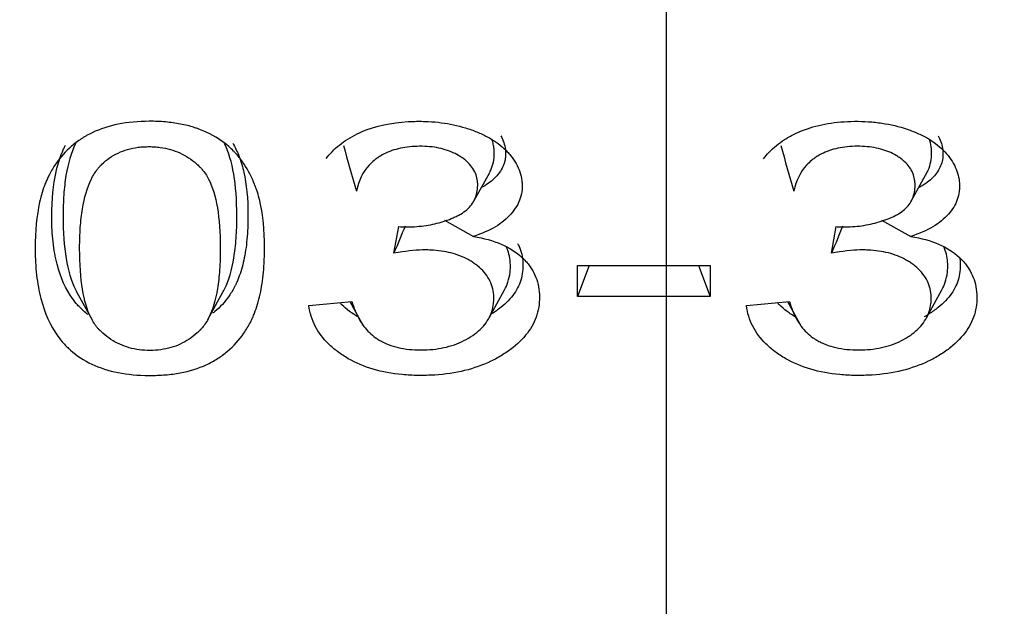
# Model space of a CAD drawing. Units: millimetres. Extents: x 0 to 910, y 0 to 1188.
# Drawn here: x 300 to 303, y 661 to 662 of the extents above; entities that cross this region are included whole.
import ezdxf
from ezdxf import colors
from ezdxf.entities.mleader import LeaderData, LeaderLine
from ezdxf.enums import TextEntityAlignment as Align
from ezdxf.lldxf.tags import DXFTag
from ezdxf.math import Vec2, Vec3

# ---------------------------------------------------------------- set-up
doc = ezdxf.new("R2010")
doc.units = ezdxf.units.MM
for name, color, linetype in [('Default', 7, 'Continuous'), ('DV5_Default', 7, 'Continuous'), ('H03-320', 7, 'Continuous'), ('H03-321', 7, 'Continuous')]:
    doc.layers.add(name, color=color, linetype=linetype)
doc.styles.add('SEACAD_Solid_Edge_ANSI', font='seans.ttf')
tags = doc.linetypes.add('CENTER2', pattern=[28.575, 19.05, -3.175, 3.175, -3.175]).pattern_tags.tags
tags[10:11] = [DXFTag(74, 4), DXFTag(75, 0), DXFTag(340, '0'), DXFTag(46, 0.0), DXFTag(50, 0.0), DXFTag(44, 0.0), DXFTag(45, 0.0)]
tags[8:9] = [DXFTag(74, 4), DXFTag(75, 0), DXFTag(340, '0'), DXFTag(46, 0.0), DXFTag(50, 0.0), DXFTag(44, 0.0), DXFTag(45, 0.0)]
tags[6:7] = [DXFTag(74, 4), DXFTag(75, 0), DXFTag(340, '0'), DXFTag(46, 0.0), DXFTag(50, 0.0), DXFTag(44, 0.0), DXFTag(45, 0.0)]
tags[4:5] = [DXFTag(74, 4), DXFTag(75, 0), DXFTag(340, '0'), DXFTag(46, 0.0), DXFTag(50, 0.0), DXFTag(44, 0.0), DXFTag(45, 0.0)]
doc.dimstyles.new('ISO', dxfattribs={"dimtxt": 4.375, "dimasz": 4.375, "dimexe": 2.1875, "dimexo": 0, "dimgap": 1.09375, "dimtad": 1, "dimlfac": 10, "dimtxsty": 'SEACAD_Solid_Edge_ANSI', "dimblk1": '_SE_FILLED', "dimblk2": '_SE_FILLED', "dimsah": 1, "dimcen": 2.1875, "dimadec": 0, "dimazin": 0, "dimtfac": 0.5, "dimtdec": 3, "dimtmove": 0, "dimatfit": 3, "dimfxl": 1, "dimarcsym": 0})

# ---------------------------------------------------------------- blocks, each defined once
blk = doc.blocks.new('_DOT')
at = {"color": 0}
blk.add_line((0, 0), (-1, 0), dxfattribs=at)
at = {"color": 0, "const_width": 0.333}
blk.add_lwpolyline([(-0.1665, 0, 1), (0.1665, 0, 1)], format="xyb", close=True, dxfattribs=at)
blk = doc.blocks.new('SE4')
at = {"layer": 'DV5_Default', "color": 7, "linetype": 'CENTER2'}
blk.add_line((301.8797, 672.4833), (301.8797, 655.0083), dxfattribs=at)
at = {"layer": 'H03-320', "color": 7, "linetype": 'Continuous'}
for points, knots in [([(303.4364, 669.5797), (303.9149, 669.512), (304.3787, 669.4141), (305.2778, 669.1584), (305.7177, 668.998), (306.5334, 668.6304), (306.9127, 668.4227), (307.617, 667.9576), (307.9437, 667.6978), (308.5181, 667.1463), (308.7694, 666.8528), (309.092, 666.3854), (309.1907, 666.224), (309.3658, 665.8973), (309.4423, 665.732), (309.6396, 665.2303), (309.7283, 664.8883), (309.7953, 664.3633), (309.8064, 664.186), (309.8057, 663.8349), (309.794, 663.6601), (309.7254, 663.1384), (309.6354, 662.794), (309.3625, 662.1137), (309.184, 661.7886), (308.8568, 661.3236), (308.7377, 661.1723), (308.4793, 660.8771), (308.3392, 660.7325), (307.8948, 660.3168), (307.5669, 660.0629), (307.0286, 659.7158), (306.8414, 659.6057), (306.4511, 659.3971), (306.2481, 659.2988), (305.6275, 659.027), (305.1945, 658.8744), (304.2906, 658.6259), (303.8161, 658.53), (302.8616, 658.4032), (302.3782, 658.3708), (301.3987, 658.3701), (300.9146, 658.4016), (299.9581, 658.5273), (299.4838, 658.6225), (298.5801, 658.8694), (298.1464, 659.0214), (297.5236, 659.2929), (297.32, 659.3911), (296.9301, 659.5986), (296.7429, 659.7083), (296.2038, 660.0544), (295.8744, 660.3081), (295.2781, 660.8638), (295.0196, 661.1581), (294.691, 661.6221), (294.5912, 661.7807), (294.4119, 662.106), (294.3318, 662.2737), (294.1268, 662.7814), (294.0357, 663.125), (293.9657, 663.6469), (293.9536, 663.822), (293.952, 664.1742), (293.9628, 664.3517), (294.0285, 664.876), (294.1164, 665.218), (294.3123, 665.7199), (294.3884, 665.8854), (294.5627, 666.2127), (294.6608, 666.3739), (294.9822, 666.8422), (295.234, 667.1367), (295.8087, 667.6903), (296.1347, 667.9505), (296.8378, 668.4169), (297.2168, 668.6255), (297.8289, 668.9024), (298.0411, 668.9888), (298.4752, 669.1477), (298.6981, 669.2201), (299.3784, 669.414), (299.8443, 669.5123), (300.3229, 669.5799)], [0, 0, 0, 0, 0.03125, 0.03125, 0.0625, 0.0625, 0.09375, 0.09375, 0.125, 0.125, 0.15625, 0.15625, 0.171875, 0.171875, 0.1875, 0.1875, 0.21875, 0.21875, 0.234375, 0.234375, 0.25, 0.25, 0.28125, 0.28125, 0.3125, 0.3125, 0.328125, 0.328125, 0.34375, 0.34375, 0.375, 0.375, 0.390625, 0.390625, 0.40625, 0.40625, 0.4375, 0.4375, 0.46875, 0.46875, 0.5, 0.5, 0.53125, 0.53125, 0.5625, 0.5625, 0.59375, 0.59375, 0.609375, 0.609375, 0.625, 0.625, 0.65625, 0.65625, 0.6875, 0.6875, 0.703125, 0.703125, 0.71875, 0.71875, 0.75, 0.75, 0.765625, 0.765625, 0.78125, 0.78125, 0.8125, 0.8125, 0.828125, 0.828125, 0.84375, 0.84375, 0.875, 0.875, 0.90625, 0.90625, 0.9375, 0.9375, 0.953125, 0.953125, 0.96875, 0.96875, 1, 1, 1, 1]), ([(300.5427, 669.2259), (300.0729, 669.1652), (299.6167, 669.0741), (298.9561, 668.8956), (298.7395, 668.8294), (298.3143, 668.6815), (298.1049, 668.599), (297.4996, 668.3327), (297.1252, 668.1302), (296.4306, 667.6788), (296.108, 667.4271), (295.5368, 666.8932), (295.2862, 666.6109), (294.8574, 666.0147), (294.6799, 665.6984), (294.4133, 665.0585), (294.3217, 664.732), (294.2477, 664.2323), (294.2338, 664.0632), (294.2281, 663.7271), (294.2363, 663.5601), (294.2932, 663.0619), (294.3741, 662.7336), (294.5622, 662.2471), (294.6364, 662.086), (294.8043, 661.7729), (294.8984, 661.62), (295.2101, 661.1718), (295.4573, 660.8867), (296.0311, 660.347), (296.3492, 660.1003), (296.8267, 659.792), (296.9603, 659.7115), (297.0982, 659.6341)], [0, 0, 0, 0, 0.03125, 0.03125, 0.046875, 0.046875, 0.0625, 0.0625, 0.09375, 0.09375, 0.125, 0.125, 0.15625, 0.15625, 0.1875, 0.1875, 0.21875, 0.21875, 0.234375, 0.234375, 0.25, 0.25, 0.28125, 0.28125, 0.296875, 0.296875, 0.3125, 0.3125, 0.34375, 0.34375, 0.375, 0.375, 0.3866226, 0.3866226, 0.3866226, 0.3866226])]:
    blk.add_open_spline(points, degree=3, knots=knots, dxfattribs=at)
at = {"layer": 'H03-321', "color": 7, "linetype": 'Continuous'}
for p, q in [((301.4576, 661.6645), (301.4918, 661.7263)), ((302.4198, 661.6646), (302.454, 661.7265)), ((301.281, 661.5484), (301.2918, 661.607)), ((301.3919, 661.6214), (301.456, 661.5855)), ((302.2436, 661.5484), (302.2539, 661.607)), ((302.3537, 661.6214), (302.4182, 661.5855)), ((301.6846, 661.4534), (301.6846, 661.5215)), ((301.7103, 661.5215), (301.6846, 661.4534)), ((301.6846, 661.5215), (301.977, 661.5215)), ((301.9513, 661.5215), (301.977, 661.4534)), ((301.977, 661.5215), (301.977, 661.4534)), ((300.5829, 661.4636), (300.6168, 661.4022)), ((300.8716, 661.4027), (300.9055, 661.4641)), ((301.4902, 661.4062), (301.5242, 661.4678)), ((302.4523, 661.4062), (302.4864, 661.4678)), ((301.0936, 661.4334), (301.1883, 661.4425)), ((301.1843, 661.4421), (301.2119, 661.3919)), ((301.977, 661.4534), (301.6846, 661.4534)), ((302.0563, 661.4334), (302.151, 661.4425)), ((302.1466, 661.4421), (302.1743, 661.3916))]:
    blk.add_line(p, q, dxfattribs=at)
for centre, radius, start, end in [((303.7032, 662.4462), 2.6177, 194.6211, 196.9058), ((304.6699, 662.4474), 2.6224, 194.6231, 196.9038), ((313.0768, 656.7133), 12.7483, 157.42234, 157.71106), ((313.378, 657.0208), 12.0197, 157.56484, 157.87145)]:
    blk.add_arc(centre, radius, start, end, dxfattribs=at)
blk.add_ellipse((301.8797, 663.6108), major_axis=(7.1357, 0), ratio=0.707107, start_param=1.636646, end_param=3.901231, dxfattribs=at)
for points, knots in [([(300.9963, 661.559), (300.9963, 661.555), (300.9962, 661.5509), (300.9961, 661.5423), (300.9959, 661.5377), (300.9954, 661.524), (300.9948, 661.5151), (300.9924, 661.4894), (300.9899, 661.4733), (300.9834, 661.4434), (300.9792, 661.4295), (300.973, 661.4136), (300.9718, 661.4105), (300.9701, 661.4066), (300.9697, 661.4059), (300.9692, 661.4048), (300.969, 661.4044), (300.9688, 661.4038), (300.9687, 661.4036), (300.9685, 661.4033), (300.9684, 661.403), (300.9673, 661.4006), (300.9662, 661.3985), (300.9609, 661.388), (300.9562, 661.3801), (300.9407, 661.3576), (300.9286, 661.3444), (300.9079, 661.3271), (300.9005, 661.3217), (300.8889, 661.3143), (300.8849, 661.312), (300.8768, 661.3075), (300.8726, 661.3053), (300.851, 661.2954), (300.8319, 661.2894), (300.8004, 661.2836), (300.7895, 661.2821), (300.7667, 661.2802), (300.7548, 661.2797), (300.7181, 661.2799), (300.6953, 661.2819), (300.6533, 661.2902), (300.634, 661.2964), (300.599, 661.3128), (300.5833, 661.3231), (300.5691, 661.3356), (300.5689, 661.3358), (300.5685, 661.3362), (300.5683, 661.3364), (300.5678, 661.3368), (300.5675, 661.3371), (300.5666, 661.3379), (300.5659, 661.3385), (300.5641, 661.3403), (300.5628, 661.3415), (300.5592, 661.3451), (300.5568, 661.3476), (300.5499, 661.3553), (300.5455, 661.3607), (300.5249, 661.3893), (300.5125, 661.4168), (300.5001, 661.465), (300.497, 661.4822), (300.4939, 661.5097), (300.4931, 661.5192), (300.4923, 661.5338), (300.4921, 661.5387), (300.4919, 661.5462), (300.4919, 661.5488), (300.4918, 661.5526), (300.4918, 661.5538), (300.4918, 661.5558), (300.4918, 661.5564), (300.4918, 661.5577), (300.4918, 661.5584), (300.4918, 661.559), (300.4918, 661.5973), (300.495, 661.6311), (300.5049, 661.6754), (300.509, 661.689), (300.5152, 661.7047), (300.5165, 661.7078), (300.5186, 661.7123), (300.5193, 661.7138), (300.5201, 661.7156), (300.5204, 661.7162), (300.5209, 661.7172), (300.5212, 661.7177), (300.5219, 661.7193), (300.5225, 661.7203), (300.5272, 661.7295), (300.5318, 661.7373), (300.5469, 661.7594), (300.5586, 661.7725), (300.5786, 661.7897), (300.5857, 661.795), (300.5951, 661.8012), (300.597, 661.8024), (300.6009, 661.8047), (300.6028, 661.8058), (300.6089, 661.8093), (300.6131, 661.8115), (300.6347, 661.8217), (300.6538, 661.828), (300.6955, 661.8363), (300.7182, 661.8385), (300.7549, 661.8386), (300.7669, 661.8381), (300.7897, 661.8361), (300.8007, 661.8346), (300.8217, 661.8306), (300.8318, 661.8281), (300.8439, 661.8242), (300.8462, 661.8234), (300.8509, 661.8217), (300.8532, 661.8209), (300.8604, 661.8181), (300.8651, 661.8161), (300.8878, 661.8055), (300.9039, 661.7952), (300.9215, 661.7797), (300.9249, 661.7765), (300.929, 661.7723), (300.9298, 661.7714), (300.9314, 661.7697), (300.9321, 661.769), (300.9341, 661.7668), (300.9355, 661.7653), (300.942, 661.7576), (300.9469, 661.7511), (300.9604, 661.7307), (300.9681, 661.7157), (300.9754, 661.6973), (300.9762, 661.6953), (300.9774, 661.6921), (300.9777, 661.6911), (300.9783, 661.6895), (300.9785, 661.689), (300.9789, 661.6879), (300.979, 661.6877), (300.9801, 661.6844), (300.9811, 661.6815), (300.9838, 661.6724), (300.9855, 661.6659), (300.9929, 661.6321), (300.9962, 661.5996), (300.9963, 661.5605), (300.9963, 661.5597), (300.9963, 661.559)], [0, 0, 0, 0, 0.006555, 0.006555, 0.014368, 0.014368, 0.029993, 0.029993, 0.061243, 0.061243, 0.092493, 0.092493, 0.100305, 0.100305, 0.102258, 0.102258, 0.103235, 0.103235, 0.103723, 0.103723, 0.104211, 0.104211, 0.108118, 0.108118, 0.123743, 0.123743, 0.154993, 0.154993, 0.170618, 0.170618, 0.17843, 0.17843, 0.186243, 0.186243, 0.217493, 0.217493, 0.233118, 0.233118, 0.248743, 0.248743, 0.279993, 0.279993, 0.311243, 0.311243, 0.342493, 0.342493, 0.342981, 0.342981, 0.343469, 0.343469, 0.344446, 0.344446, 0.346399, 0.346399, 0.350305, 0.350305, 0.358118, 0.358118, 0.373743, 0.373743, 0.436243, 0.436243, 0.467493, 0.467493, 0.483118, 0.483118, 0.49093, 0.49093, 0.494836, 0.494836, 0.49679, 0.49679, 0.497766, 0.497766, 0.498743, 0.498743, 0.498743, 0.561243, 0.561243, 0.592493, 0.592493, 0.600305, 0.600305, 0.604211, 0.604211, 0.605188, 0.605188, 0.606165, 0.606165, 0.608118, 0.608118, 0.623743, 0.623743, 0.654993, 0.654993, 0.670618, 0.670618, 0.674524, 0.674524, 0.67843, 0.67843, 0.686243, 0.686243, 0.717493, 0.717493, 0.748743, 0.748743, 0.764368, 0.764368, 0.779993, 0.779993, 0.795618, 0.795618, 0.799524, 0.799524, 0.80343, 0.80343, 0.811243, 0.811243, 0.842493, 0.842493, 0.850305, 0.850305, 0.852258, 0.852258, 0.854211, 0.854211, 0.858118, 0.858118, 0.873743, 0.873743, 0.904993, 0.904993, 0.908899, 0.908899, 0.910852, 0.910852, 0.911829, 0.911829, 0.912805, 0.912805, 0.920618, 0.920618, 0.936243, 0.936243, 0.998743, 0.998743, 1, 1, 1, 1]), ([(301.1319, 661.7565), (301.1359, 661.7617), (301.1402, 661.7668), (301.1548, 661.782), (301.1663, 661.7912), (301.186, 661.8036), (301.1929, 661.8074), (301.2072, 661.8143), (301.2146, 661.8175), (301.253, 661.8315), (301.288, 661.8376), (301.332, 661.8385), (301.337, 661.8386), (301.3468, 661.8384), (301.3517, 661.8383), (301.3662, 661.8375), (301.3757, 661.8367), (301.4036, 661.8331), (301.4214, 661.8292), (301.4471, 661.8214), (301.4556, 661.8184), (301.4715, 661.812), (301.479, 661.8085), (301.5002, 661.7972), (301.5125, 661.7886), (301.5256, 661.7766), (301.5281, 661.7742), (301.5316, 661.7704), (301.5328, 661.7691), (301.5351, 661.7665), (301.5363, 661.765), (301.5423, 661.7577), (301.5463, 661.7517), (301.5566, 661.7336), (301.5608, 661.7211), (301.5628, 661.7049), (301.563, 661.7016), (301.5631, 661.695), (301.563, 661.6917), (301.5622, 661.682), (301.5609, 661.6756), (301.5549, 661.6572), (301.548, 661.6456), (301.5336, 661.6292), (301.5286, 661.6244), (301.5173, 661.6151), (301.511, 661.6107), (301.4906, 661.5985), (301.4746, 661.5915), (301.456, 661.5855)], [0.0958361, 0.0958361, 0.0958361, 0.0958361, 0.125, 0.125, 0.1875, 0.1875, 0.21875, 0.21875, 0.25, 0.25, 0.375, 0.375, 0.390625, 0.390625, 0.40625, 0.40625, 0.4375, 0.4375, 0.5, 0.5, 0.53125, 0.53125, 0.5625, 0.5625, 0.625, 0.625, 0.640625, 0.640625, 0.6484375, 0.6484375, 0.65625, 0.65625, 0.6875, 0.6875, 0.75, 0.75, 0.765625, 0.765625, 0.78125, 0.78125, 0.8125, 0.8125, 0.875, 0.875, 0.90625, 0.90625, 0.9375, 0.9375, 1, 1, 1, 1]), ([(302.0939, 661.7559), (302.0977, 661.761), (302.1019, 661.766), (302.1163, 661.781), (302.1276, 661.7902), (302.142, 661.7994), (302.1436, 661.8004), (302.1469, 661.8024), (302.1488, 661.8034), (302.1541, 661.8064), (302.1577, 661.8084), (302.1688, 661.8138), (302.1764, 661.8171), (302.2004, 661.826), (302.2175, 661.8305), (302.2541, 661.8366), (302.2735, 661.8383), (302.3044, 661.8386), (302.3148, 661.8384), (302.3349, 661.837), (302.3448, 661.8359), (302.3738, 661.8316), (302.3923, 661.8271), (302.4189, 661.8182), (302.4274, 661.8149), (302.4432, 661.8077), (302.4506, 661.8038), (302.4713, 661.7913), (302.4831, 661.7819), (302.4979, 661.766), (302.5024, 661.7604), (302.51, 661.7493), (302.5133, 661.7436), (302.5213, 661.7264), (302.5243, 661.7146), (302.5252, 661.6994), (302.5253, 661.6963), (302.5251, 661.6901), (302.5249, 661.6871), (302.5237, 661.6781), (302.5223, 661.6723), (302.5162, 661.6552), (302.5098, 661.6445), (302.4963, 661.6292), (302.4911, 661.6242), (302.4797, 661.615), (302.4734, 661.6106), (302.4528, 661.5984), (302.4367, 661.5914), (302.4182, 661.5855)], [0.0961438, 0.0961438, 0.0961438, 0.0961438, 0.125, 0.125, 0.1875, 0.1875, 0.1953125, 0.1953125, 0.203125, 0.203125, 0.21875, 0.21875, 0.25, 0.25, 0.3125, 0.3125, 0.375, 0.375, 0.40625, 0.40625, 0.4375, 0.4375, 0.5, 0.5, 0.53125, 0.53125, 0.5625, 0.5625, 0.625, 0.625, 0.65625, 0.65625, 0.6875, 0.6875, 0.75, 0.75, 0.765625, 0.765625, 0.78125, 0.78125, 0.8125, 0.8125, 0.875, 0.875, 0.90625, 0.90625, 0.9375, 0.9375, 1, 1, 1, 1]), ([(301.5162, 661.8064), (301.5216, 661.7968), (301.5248, 661.7869), (301.5264, 661.774), (301.5266, 661.7713), (301.5267, 661.7659), (301.5266, 661.7633), (301.526, 661.7556), (301.525, 661.7507), (301.5203, 661.7365), (301.5151, 661.7276), (301.5037, 661.7147), (301.4998, 661.7109), (301.491, 661.7036), (301.4861, 661.7002), (301.479, 661.696), (301.4772, 661.695), (301.4754, 661.694)], [0.6726113, 0.6726113, 0.6726113, 0.6726113, 0.7367983, 0.7367983, 0.7530703, 0.7530703, 0.7693422, 0.7693422, 0.8018862, 0.8018862, 0.8669741, 0.8669741, 0.8995181, 0.8995181, 0.9320621, 0.9320621, 0.942365, 0.942365, 0.942365, 0.942365]), ([(302.4783, 661.8066), (302.4794, 661.8046), (302.4804, 661.8026), (302.4857, 661.7913), (302.4881, 661.782), (302.4888, 661.7695), (302.4889, 661.767), (302.4887, 661.762), (302.4885, 661.7596), (302.4876, 661.7525), (302.4865, 661.748), (302.4818, 661.7348), (302.4769, 661.7266), (302.4664, 661.7147), (302.4624, 661.7108), (302.4535, 661.7036), (302.4486, 661.7002), (302.4407, 661.6956), (302.4382, 661.6942), (302.4356, 661.6928)], [0.6570837, 0.6570837, 0.6570837, 0.6570837, 0.671463, 0.671463, 0.7366023, 0.7366023, 0.7528871, 0.7528871, 0.7691719, 0.7691719, 0.8017415, 0.8017415, 0.8668808, 0.8668808, 0.8994504, 0.8994504, 0.9320201, 0.9320201, 0.9464009, 0.9464009, 0.9464009, 0.9464009]), ([(300.6085, 661.4135), (300.6048, 661.4162), (300.6013, 661.4191), (300.5976, 661.4224), (300.5974, 661.4225), (300.597, 661.4229), (300.5969, 661.423), (300.5965, 661.4233), (300.5963, 661.4236), (300.5955, 661.4243), (300.5949, 661.4248), (300.5933, 661.4263), (300.5923, 661.4273), (300.5892, 661.4304), (300.5872, 661.4325), (300.5812, 661.4391), (300.5774, 661.4438), (300.5594, 661.4689), (300.5478, 661.4941), (300.5362, 661.5394), (300.5332, 661.5557), (300.5302, 661.5821), (300.5294, 661.5912), (300.5287, 661.6053), (300.5285, 661.6101), (300.5283, 661.6173), (300.5283, 661.6198), (300.5282, 661.6235), (300.5282, 661.6247), (300.5282, 661.6266), (300.5282, 661.6272), (300.5282, 661.6284), (300.5282, 661.6291), (300.5282, 661.6297), (300.5282, 661.667), (300.5314, 661.6995), (300.5407, 661.7412), (300.5445, 661.7539), (300.5502, 661.7682), (300.5514, 661.771), (300.5532, 661.775), (300.5538, 661.7764), (300.5546, 661.778), (300.5548, 661.7785), (300.5553, 661.7795), (300.5555, 661.78), (300.5562, 661.7814), (300.5567, 661.7823), (300.5577, 661.7842), (300.5582, 661.7852), (300.5588, 661.7862)], [0.3332553, 0.3332553, 0.3332553, 0.3332553, 0.3424933, 0.3424933, 0.3429815, 0.3429815, 0.3434698, 0.3434698, 0.3444464, 0.3444464, 0.3463995, 0.3463995, 0.3503058, 0.3503058, 0.3581183, 0.3581183, 0.3737433, 0.3737433, 0.4362433, 0.4362433, 0.4674933, 0.4674933, 0.4831183, 0.4831183, 0.4909308, 0.4909308, 0.494837, 0.494837, 0.4967901, 0.4967901, 0.4977667, 0.4977667, 0.4987433, 0.4987433, 0.4987433, 0.5612433, 0.5612433, 0.5924933, 0.5924933, 0.6003058, 0.6003058, 0.604212, 0.604212, 0.6051886, 0.6051886, 0.6061651, 0.6061651, 0.6081183, 0.6081183, 0.6102318, 0.6102318, 0.6102318, 0.6102318]), ([(300.5808, 661.7902), (300.5807, 661.79), (300.5806, 661.7898), (300.5706, 661.7694), (300.5639, 661.7462), (300.5574, 661.7062), (300.5558, 661.6921), (300.5542, 661.6695), (300.5538, 661.6618), (300.5535, 661.6499), (300.5534, 661.6458), (300.5533, 661.6397), (300.5532, 661.6376), (300.5532, 661.6335), (300.5532, 661.6315), (300.5532, 661.6293), (300.5532, 661.5945), (300.5553, 661.5639), (300.564, 661.5106), (300.5706, 661.4878), (300.5812, 661.4668), (300.582, 661.4652), (300.5829, 661.4636)], [0.3751588, 0.3751588, 0.3751588, 0.3751588, 0.3758211, 0.3758211, 0.4383211, 0.4383211, 0.4695711, 0.4695711, 0.4851961, 0.4851961, 0.4930086, 0.4930086, 0.4969149, 0.4969149, 0.5008211, 0.5008211, 0.5008211, 0.5633211, 0.5633211, 0.6258211, 0.6258211, 0.6311665, 0.6311665, 0.6311665, 0.6311665]), ([(300.899, 661.5586), (300.899, 661.5591), (300.899, 661.5595), (300.8989, 661.5938), (300.8968, 661.6233), (300.8882, 661.6737), (300.8818, 661.6946), (300.8691, 661.7196), (300.8643, 661.7268), (300.8576, 661.7345), (300.8563, 661.736), (300.8547, 661.7376), (300.8545, 661.7377), (300.8543, 661.738), (300.8542, 661.7381), (300.8538, 661.7384), (300.8536, 661.7386), (300.8528, 661.7395), (300.8521, 661.7401), (300.85, 661.7421), (300.8486, 661.7434), (300.8414, 661.7497), (300.8355, 661.7542), (300.817, 661.7663), (300.8036, 661.7724), (300.7821, 661.7786), (300.7747, 661.7801), (300.7631, 661.7817), (300.7592, 661.7821), (300.7532, 661.7825), (300.7512, 661.7826), (300.7471, 661.7828), (300.7451, 661.7828), (300.7409, 661.7829), (300.7387, 661.7828), (300.7344, 661.7827), (300.7323, 661.7827), (300.7261, 661.7823), (300.722, 661.7819), (300.71, 661.7804), (300.7024, 661.7788), (300.6805, 661.7725), (300.6672, 661.7662), (300.6494, 661.7539), (300.6439, 661.7492), (300.6385, 661.744), (300.6383, 661.7438), (300.638, 661.7435), (300.6379, 661.7434), (300.6376, 661.7431), (300.6374, 661.743), (300.6368, 661.7424), (300.6365, 661.742), (300.6353, 661.7408), (300.6346, 661.74), (300.6324, 661.7376), (300.631, 661.7359), (300.6241, 661.7273), (300.6192, 661.7194), (300.6062, 661.6928), (300.5999, 661.6712), (300.5937, 661.6332), (300.5921, 661.6196), (300.5906, 661.5978), (300.5902, 661.5903), (300.5898, 661.5787), (300.5897, 661.5747), (300.5897, 661.5687), (300.5896, 661.5667), (300.5896, 661.5627), (300.5896, 661.5607), (300.5896, 661.5586), (300.5896, 661.5246), (300.5916, 661.4949), (300.6, 661.4441), (300.6062, 661.4231), (300.6188, 661.398), (300.6236, 661.3907), (300.6302, 661.383), (300.6316, 661.3815), (300.6331, 661.3799), (300.6333, 661.3797), (300.6336, 661.3794), (300.6337, 661.3794), (300.6338, 661.3792), (300.634, 661.379), (300.6349, 661.3782), (300.6356, 661.3775), (300.6377, 661.3755), (300.6391, 661.3742), (300.6463, 661.3678), (300.6523, 661.3632), (300.671, 661.3509), (300.6843, 661.3448), (300.7129, 661.3367), (300.7282, 661.3347), (300.7607, 661.3348), (300.776, 661.3369), (300.8046, 661.3452), (300.8179, 661.3514), (300.8365, 661.3637), (300.8424, 661.3683), (300.8496, 661.3748), (300.851, 661.3761), (300.8528, 661.3777), (300.8531, 661.3781), (300.8536, 661.3786), (300.8538, 661.3788), (300.8542, 661.3791), (300.8543, 661.3792), (300.8547, 661.3797), (300.8551, 661.38), (300.8568, 661.3818), (300.8582, 661.3833), (300.8648, 661.3912), (300.8696, 661.3986), (300.8823, 661.4239), (300.8887, 661.4451), (300.8949, 661.4834), (300.8965, 661.4972), (300.898, 661.5195), (300.8984, 661.5272), (300.8989, 661.5428), (300.899, 661.5506), (300.899, 661.5586)], [0, 0, 0, 0, 0.000821, 0.000821, 0.063321, 0.063321, 0.125821, 0.125821, 0.157071, 0.157071, 0.164884, 0.164884, 0.16586, 0.16586, 0.166349, 0.166349, 0.166837, 0.166837, 0.16879, 0.16879, 0.172696, 0.172696, 0.188321, 0.188321, 0.219571, 0.219571, 0.235196, 0.235196, 0.243009, 0.243009, 0.246915, 0.246915, 0.250821, 0.250821, 0.254728, 0.254728, 0.258634, 0.258634, 0.266446, 0.266446, 0.282071, 0.282071, 0.313321, 0.313321, 0.328946, 0.328946, 0.329435, 0.329435, 0.329923, 0.329923, 0.330899, 0.330899, 0.332853, 0.332853, 0.336759, 0.336759, 0.344571, 0.344571, 0.375821, 0.375821, 0.438321, 0.438321, 0.469571, 0.469571, 0.485196, 0.485196, 0.493009, 0.493009, 0.496915, 0.496915, 0.500821, 0.500821, 0.500821, 0.563321, 0.563321, 0.625821, 0.625821, 0.657071, 0.657071, 0.664884, 0.664884, 0.66586, 0.66586, 0.666349, 0.666349, 0.666837, 0.666837, 0.66879, 0.66879, 0.672696, 0.672696, 0.688321, 0.688321, 0.719571, 0.719571, 0.750821, 0.750821, 0.782071, 0.782071, 0.813321, 0.813321, 0.828946, 0.828946, 0.832853, 0.832853, 0.833829, 0.833829, 0.834317, 0.834317, 0.834806, 0.834806, 0.836759, 0.836759, 0.844571, 0.844571, 0.875821, 0.875821, 0.938321, 0.938321, 0.969571, 0.969571, 0.985196, 0.985196, 1, 1, 1, 1]), ([(300.9354, 661.6293), (300.9354, 661.6298), (300.9354, 661.6302), (300.9353, 661.6653), (300.9331, 661.6957), (300.9242, 661.7482), (300.9177, 661.7704), (300.9083, 661.7893)], [0, 0, 0, 0, 0.0008211, 0.0008211, 0.0633211, 0.0633211, 0.1242784, 0.1242784, 0.1242784, 0.1242784]), ([(300.9266, 661.7906), (300.9313, 661.7821), (300.9356, 661.7729), (300.9403, 661.7612), (300.9411, 661.7593), (300.9421, 661.7564), (300.9425, 661.7554), (300.943, 661.7539), (300.9432, 661.7534), (300.9436, 661.7524), (300.9436, 661.7522), (300.9447, 661.7493), (300.9455, 661.7466), (300.9481, 661.7382), (300.9496, 661.7322), (300.9566, 661.7006), (300.9598, 661.6692), (300.9599, 661.6312), (300.9599, 661.6304), (300.9599, 661.6297)], [0.8848236, 0.8848236, 0.8848236, 0.8848236, 0.9049933, 0.9049933, 0.9088995, 0.9088995, 0.9108526, 0.9108526, 0.9118292, 0.9118292, 0.9128058, 0.9128058, 0.9206183, 0.9206183, 0.9362433, 0.9362433, 0.9987433, 0.9987433, 1, 1, 1, 1]), ([(301.2918, 661.607), (301.2971, 661.6067), (301.3017, 661.6064), (301.3059, 661.6063), (301.3064, 661.6063), (301.3071, 661.6063), (301.3073, 661.6063), (301.3077, 661.6063), (301.308, 661.6063), (301.3091, 661.6063), (301.31, 661.6063), (301.3126, 661.6063), (301.3144, 661.6064), (301.3231, 661.6066), (301.33, 661.607), (301.3502, 661.609), (301.3632, 661.6113), (301.3881, 661.6175), (301.4001, 661.6216), (301.413, 661.6271), (301.4145, 661.6278), (301.4173, 661.6291), (301.4187, 661.6297), (301.4228, 661.6317), (301.4254, 661.6332), (301.4329, 661.6376), (301.4373, 661.6408), (301.4493, 661.6511), (301.4552, 661.6589), (301.4632, 661.6767), (301.4652, 661.6865), (301.4653, 661.6988), (301.4653, 661.7002), (301.4651, 661.7028), (301.465, 661.7042), (301.4646, 661.7081), (301.4642, 661.7107), (301.4625, 661.7183), (301.4609, 661.7231), (301.4541, 661.737), (301.4472, 661.7454), (301.4358, 661.7549), (301.4333, 661.7567), (301.4295, 661.7594), (301.4283, 661.7602), (301.4258, 661.7618), (301.4245, 661.7625), (301.4182, 661.7663), (301.4128, 661.7689), (301.3959, 661.776), (301.3834, 661.7794), (301.3631, 661.7824), (301.3561, 661.783), (301.3414, 661.7837), (301.3337, 661.7836), (301.3118, 661.7825), (301.2982, 661.7804), (301.2731, 661.7734), (301.2616, 661.7685), (301.2498, 661.7614), (301.2486, 661.7605), (301.2466, 661.7593), (301.246, 661.7588), (301.2449, 661.7581), (301.2444, 661.7577), (301.2417, 661.7559), (301.2397, 661.7543), (301.2337, 661.7494), (301.23, 661.7459), (301.2128, 661.7271), (301.2033, 661.7081), (301.1986, 661.6849)], [0, 0, 0, 0, 0.015625, 0.015625, 0.017578, 0.017578, 0.018555, 0.018555, 0.019531, 0.019531, 0.023438, 0.023438, 0.03125, 0.03125, 0.0625, 0.0625, 0.125, 0.125, 0.1875, 0.1875, 0.195313, 0.195313, 0.203125, 0.203125, 0.21875, 0.21875, 0.25, 0.25, 0.3125, 0.3125, 0.375, 0.375, 0.382813, 0.382813, 0.390625, 0.390625, 0.40625, 0.40625, 0.4375, 0.4375, 0.5, 0.5, 0.515625, 0.515625, 0.523438, 0.523438, 0.53125, 0.53125, 0.5625, 0.5625, 0.625, 0.625, 0.65625, 0.65625, 0.6875, 0.6875, 0.75, 0.75, 0.8125, 0.8125, 0.820312, 0.820312, 0.824219, 0.824219, 0.828125, 0.828125, 0.84375, 0.84375, 0.875, 0.875, 1, 1, 1, 1]), ([(301.4918, 661.7264), (301.4925, 661.7278), (301.4932, 661.7293), (301.4992, 661.7425), (301.5016, 661.755), (301.5017, 661.7697), (301.5016, 661.7714), (301.5015, 661.7747), (301.5014, 661.7764), (301.5009, 661.7814), (301.5003, 661.7847), (301.4988, 661.7915), (301.4978, 661.7951), (301.4965, 661.7987)], [0.138121, 0.138121, 0.138121, 0.138121, 0.1483442, 0.1483442, 0.2310386, 0.2310386, 0.2413754, 0.2413754, 0.2517122, 0.2517122, 0.2723857, 0.2723857, 0.2955208, 0.2955208, 0.2955208, 0.2955208]), ([(302.2539, 661.607), (302.2572, 661.6068), (302.2601, 661.6067), (302.2652, 661.6064), (302.2674, 661.6063), (302.2694, 661.6063), (302.2696, 661.6063), (302.2701, 661.6063), (302.2703, 661.6063), (302.271, 661.6063), (302.2714, 661.6063), (302.2727, 661.6063), (302.2736, 661.6063), (302.2762, 661.6064), (302.278, 661.6064), (302.2867, 661.6067), (302.2935, 661.6071), (302.3136, 661.6092), (302.3265, 661.6115), (302.3513, 661.6179), (302.3633, 661.6219), (302.3761, 661.6275), (302.3775, 661.6282), (302.3796, 661.6291), (302.3803, 661.6295), (302.3817, 661.6301), (302.3824, 661.6305), (302.3858, 661.6322), (302.3883, 661.6336), (302.3957, 661.638), (302.4001, 661.6412), (302.4118, 661.6516), (302.4177, 661.6594), (302.4255, 661.6772), (302.4274, 661.6871), (302.4274, 661.7007), (302.4273, 661.7034), (302.4268, 661.7086), (302.4263, 661.7112), (302.4247, 661.7187), (302.423, 661.7235), (302.4163, 661.7373), (302.4096, 661.7457), (302.3982, 661.7551), (302.3957, 661.7569), (302.3919, 661.7596), (302.3907, 661.7603), (302.3882, 661.7619), (302.387, 661.7627), (302.3806, 661.7664), (302.3752, 661.7691), (302.3584, 661.7761), (302.3461, 661.7794), (302.3259, 661.7824), (302.3188, 661.783), (302.3042, 661.7837), (302.2964, 661.7837), (302.2743, 661.7826), (302.2607, 661.7805), (302.2355, 661.7735), (302.2239, 661.7686), (302.2121, 661.7614), (302.2108, 661.7606), (302.2088, 661.7593), (302.2082, 661.7589), (302.2071, 661.7581), (302.2066, 661.7578), (302.2039, 661.7559), (302.2019, 661.7543), (302.1959, 661.7494), (302.1922, 661.7459), (302.175, 661.7271), (302.1655, 661.7081), (302.1608, 661.6849)], [0, 0, 0, 0, 0.007812, 0.007812, 0.015625, 0.015625, 0.016602, 0.016602, 0.017578, 0.017578, 0.019531, 0.019531, 0.023437, 0.023437, 0.03125, 0.03125, 0.0625, 0.0625, 0.125, 0.125, 0.1875, 0.1875, 0.195312, 0.195312, 0.199219, 0.199219, 0.203125, 0.203125, 0.21875, 0.21875, 0.25, 0.25, 0.3125, 0.3125, 0.375, 0.375, 0.390625, 0.390625, 0.40625, 0.40625, 0.4375, 0.4375, 0.5, 0.5, 0.515625, 0.515625, 0.523438, 0.523438, 0.53125, 0.53125, 0.5625, 0.5625, 0.625, 0.625, 0.65625, 0.65625, 0.6875, 0.6875, 0.75, 0.75, 0.8125, 0.8125, 0.820312, 0.820312, 0.824219, 0.824219, 0.828125, 0.828125, 0.84375, 0.84375, 0.875, 0.875, 1, 1, 1, 1]), ([(302.454, 661.7265), (302.4548, 661.7281), (302.4556, 661.7297), (302.4615, 661.7431), (302.4638, 661.7556), (302.4638, 661.7719), (302.4637, 661.7753), (302.463, 661.7819), (302.4625, 661.7851), (302.461, 661.7918), (302.46, 661.7951), (302.4589, 661.7985)], [0.1384459, 0.1384459, 0.1384459, 0.1384459, 0.1501438, 0.1501438, 0.2326606, 0.2326606, 0.2532898, 0.2532898, 0.273919, 0.273919, 0.2958416, 0.2958416, 0.2958416, 0.2958416]), ([(300.9599, 661.6297), (300.9599, 661.6258), (300.9599, 661.6219), (300.9597, 661.6135), (300.9596, 661.609), (300.959, 661.5957), (300.9584, 661.5872), (300.9561, 661.5624), (300.9538, 661.5471), (300.9476, 661.5189), (300.9437, 661.506), (300.9381, 661.4914), (300.9369, 661.4885), (300.9354, 661.4851), (300.935, 661.4844), (300.9346, 661.4834), (300.9344, 661.483), (300.9342, 661.4825), (300.9341, 661.4824), (300.934, 661.482), (300.9339, 661.4818), (300.9328, 661.4796), (300.9319, 661.4777), (300.9271, 661.4683), (300.9229, 661.4612), (300.9092, 661.4414), (300.8987, 661.43), (300.8854, 661.4189), (300.8838, 661.4176), (300.8822, 661.4164)], [0, 0, 0, 0, 0.0065558, 0.0065558, 0.0143683, 0.0143683, 0.0299933, 0.0299933, 0.0612433, 0.0612433, 0.0924933, 0.0924933, 0.1003058, 0.1003058, 0.1022589, 0.1022589, 0.1032355, 0.1032355, 0.1037237, 0.1037237, 0.104212, 0.104212, 0.1081183, 0.1081183, 0.1237433, 0.1237433, 0.1549933, 0.1549933, 0.1591457, 0.1591457, 0.1591457, 0.1591457]), ([(300.9056, 661.4642), (300.9065, 661.4658), (300.9073, 661.4675), (300.918, 661.4886), (300.9246, 661.5116), (300.9312, 661.5518), (300.9328, 661.5661), (300.9344, 661.5892), (300.9348, 661.5971), (300.9353, 661.6131), (300.9354, 661.6211), (300.9354, 661.6293)], [0.870449, 0.870449, 0.870449, 0.870449, 0.8758211, 0.8758211, 0.9383211, 0.9383211, 0.9695711, 0.9695711, 0.9851961, 0.9851961, 1, 1, 1, 1]), ([(301.456, 661.5855), (301.4788, 661.5817), (301.499, 661.5761), (301.5345, 661.5607), (301.5498, 661.5511), (301.5635, 661.5386), (301.5641, 661.538), (301.5655, 661.5367), (301.5661, 661.5361), (301.5681, 661.5341), (301.5694, 661.5327), (301.5731, 661.5287), (301.5755, 661.5259), (301.5821, 661.5174), (301.5858, 661.5114), (301.5953, 661.4925), (301.5992, 661.4787), (301.6013, 661.4564), (301.6014, 661.4485), (301.6002, 661.4333), (301.599, 661.4259), (301.5934, 661.4043), (301.587, 661.3906), (301.569, 661.3648), (301.5574, 661.3527), (301.5396, 661.3386), (301.5359, 661.3358), (301.5281, 661.3303), (301.524, 661.3276), (301.5117, 661.3199), (301.5031, 661.3152), (301.4763, 661.3024), (301.4571, 661.2956), (301.4159, 661.2855), (301.3939, 661.2822), (301.3648, 661.2804), (301.3589, 661.2801), (301.3469, 661.2798), (301.3407, 661.2797), (301.3225, 661.2799), (301.3108, 661.2805), (301.2766, 661.2837), (301.2553, 661.2877), (301.2157, 661.2994), (301.1974, 661.3071), (301.1723, 661.3215), (301.1643, 661.3268), (301.1498, 661.3377), (301.1431, 661.3433), (301.125, 661.3612), (301.1153, 661.3741), (301.1008, 661.402), (301.096, 661.4171), (301.0936, 661.4334)], [0, 0, 0, 0, 0.0625, 0.0625, 0.125, 0.125, 0.128906, 0.128906, 0.132813, 0.132813, 0.140625, 0.140625, 0.15625, 0.15625, 0.1875, 0.1875, 0.25, 0.25, 0.28125, 0.28125, 0.3125, 0.3125, 0.375, 0.375, 0.4375, 0.4375, 0.453125, 0.453125, 0.46875, 0.46875, 0.5, 0.5, 0.5625, 0.5625, 0.625, 0.625, 0.640625, 0.640625, 0.65625, 0.65625, 0.6875, 0.6875, 0.75, 0.75, 0.8125, 0.8125, 0.84375, 0.84375, 0.875, 0.875, 0.9375, 0.9375, 1, 1, 1, 1]), ([(302.4182, 661.5855), (302.4412, 661.5817), (302.4615, 661.5761), (302.497, 661.5607), (302.5122, 661.5511), (302.5256, 661.5387), (302.5262, 661.538), (302.5276, 661.5367), (302.5282, 661.5361), (302.5302, 661.5341), (302.5315, 661.5328), (302.5352, 661.5287), (302.5375, 661.5259), (302.544, 661.5173), (302.5478, 661.5113), (302.5573, 661.4925), (302.5613, 661.4788), (302.5634, 661.4565), (302.5635, 661.4486), (302.5624, 661.4334), (302.5612, 661.426), (302.5556, 661.4043), (302.5492, 661.3907), (302.5312, 661.3649), (302.5196, 661.3528), (302.5019, 661.3386), (302.4981, 661.3358), (302.4904, 661.3304), (302.4863, 661.3277), (302.4739, 661.32), (302.4653, 661.3152), (302.4386, 661.3024), (302.4193, 661.2956), (302.3782, 661.2855), (302.3562, 661.2823), (302.3271, 661.2804), (302.3212, 661.2801), (302.3092, 661.2798), (302.303, 661.2797), (302.2848, 661.2799), (302.2731, 661.2805), (302.2389, 661.2837), (302.2176, 661.2877), (302.178, 661.2994), (302.1597, 661.3071), (302.1388, 661.3191), (302.1346, 661.3216), (302.1268, 661.3268), (302.123, 661.3294), (302.1121, 661.3375), (302.1055, 661.3432), (302.0873, 661.361), (302.0776, 661.3739), (302.0632, 661.402), (302.0585, 661.4171), (302.0563, 661.4334)], [0, 0, 0, 0, 0.0625, 0.0625, 0.125, 0.125, 0.128906, 0.128906, 0.132812, 0.132812, 0.140625, 0.140625, 0.15625, 0.15625, 0.1875, 0.1875, 0.25, 0.25, 0.28125, 0.28125, 0.3125, 0.3125, 0.375, 0.375, 0.4375, 0.4375, 0.453125, 0.453125, 0.46875, 0.46875, 0.5, 0.5, 0.5625, 0.5625, 0.625, 0.625, 0.640625, 0.640625, 0.65625, 0.65625, 0.6875, 0.6875, 0.75, 0.75, 0.8125, 0.8125, 0.828125, 0.828125, 0.84375, 0.84375, 0.875, 0.875, 0.9375, 0.9375, 1, 1, 1, 1]), ([(301.5531, 661.5702), (301.5536, 661.5692), (301.5542, 661.5682), (301.5598, 661.557), (301.5631, 661.5456), (301.5649, 661.5264), (301.5649, 661.5195), (301.564, 661.5064), (301.5629, 661.5001), (301.5582, 661.4819), (301.5529, 661.4706), (301.5379, 661.4491), (301.5282, 661.4389), (301.5129, 661.4268), (301.5097, 661.4244), (301.5035, 661.42), (301.5006, 661.4181), (301.4977, 661.4162)], [0.1766263, 0.1766263, 0.1766263, 0.1766263, 0.1832635, 0.1832635, 0.2491553, 0.2491553, 0.2821012, 0.2821012, 0.3150471, 0.3150471, 0.3809389, 0.3809389, 0.4468307, 0.4468307, 0.4633037, 0.4633037, 0.4768927, 0.4768927, 0.4768927, 0.4768927]), ([(301.5242, 661.4679), (301.5273, 661.4735), (301.5297, 661.4793), (301.534, 661.4923), (301.5355, 661.4994), (301.5368, 661.5104), (301.5371, 661.5141), (301.5372, 661.5216), (301.5371, 661.5254), (301.536, 661.5408), (301.5332, 661.5521), (301.5284, 661.5628)], [0.657848, 0.657848, 0.657848, 0.657848, 0.692215, 0.692215, 0.7330203, 0.7330203, 0.7534229, 0.7534229, 0.7738256, 0.7738256, 0.8377523, 0.8377523, 0.8377523, 0.8377523]), ([(302.4864, 661.4679), (302.4894, 661.4735), (302.4919, 661.4792), (302.4961, 661.4921), (302.4977, 661.4993), (302.499, 661.5102), (302.4992, 661.5139), (302.4994, 661.5214), (302.4993, 661.5252), (302.4981, 661.5407), (302.4953, 661.5522), (302.4905, 661.563)], [0.6577139, 0.6577139, 0.6577139, 0.6577139, 0.6917528, 0.6917528, 0.7325502, 0.7325502, 0.7529488, 0.7529488, 0.7733475, 0.7733475, 0.8381272, 0.8381272, 0.8381272, 0.8381272]), ([(301.1883, 661.4425), (301.1926, 661.428), (301.198, 661.4151), (301.2109, 661.3923), (301.2184, 661.3825), (301.2312, 661.37), (301.2357, 661.3663), (301.2411, 661.3624), (301.2417, 661.362), (301.2429, 661.3612), (301.2435, 661.3609), (301.2458, 661.3594), (301.2473, 661.3584), (301.252, 661.3557), (301.2552, 661.3539), (301.2717, 661.3459), (301.2863, 661.3415), (301.3102, 661.3375), (301.3185, 661.3366), (301.3358, 661.3357), (301.345, 661.3357), (301.3712, 661.337), (301.3875, 661.3396), (301.4179, 661.3481), (301.432, 661.3541), (301.4514, 661.3656), (301.4576, 661.3699), (301.4686, 661.3788), (301.4735, 661.3834), (301.4863, 661.3981), (301.4924, 661.4088), (301.4981, 661.4261), (301.4994, 661.432), (301.5005, 661.4412), (301.5007, 661.4444), (301.5008, 661.4507), (301.5008, 661.4539), (301.4996, 661.4694), (301.4961, 661.4809), (301.4843, 661.5021), (301.4759, 661.5118), (301.4638, 661.5216), (301.4624, 661.5227), (301.4603, 661.5243), (301.4595, 661.5248), (301.4581, 661.5258), (301.4574, 661.5263), (301.4541, 661.5286), (301.4514, 661.5303), (301.443, 661.5353), (301.4371, 661.5382), (301.4185, 661.5461), (301.405, 661.5499), (301.3832, 661.5536), (301.3756, 661.5545), (301.3639, 661.5553), (301.3599, 661.5555), (301.3539, 661.5557), (301.3519, 661.5557), (301.3478, 661.5557), (301.3457, 661.5557), (301.3265, 661.5552), (301.3059, 661.5527), (301.281, 661.5484)], [0, 0, 0, 0, 0.0625, 0.0625, 0.125, 0.125, 0.15625, 0.15625, 0.160156, 0.160156, 0.164063, 0.164063, 0.171875, 0.171875, 0.1875, 0.1875, 0.25, 0.25, 0.28125, 0.28125, 0.3125, 0.3125, 0.375, 0.375, 0.4375, 0.4375, 0.46875, 0.46875, 0.5, 0.5, 0.5625, 0.5625, 0.59375, 0.59375, 0.609375, 0.609375, 0.625, 0.625, 0.6875, 0.6875, 0.75, 0.75, 0.757812, 0.757812, 0.761719, 0.761719, 0.765625, 0.765625, 0.78125, 0.78125, 0.8125, 0.8125, 0.875, 0.875, 0.90625, 0.90625, 0.921875, 0.921875, 0.929688, 0.929688, 0.9375, 0.9375, 1, 1, 1, 1]), ([(302.151, 661.4425), (302.1551, 661.428), (302.1604, 661.4151), (302.1731, 661.3923), (302.1806, 661.3824), (302.1934, 661.37), (302.1979, 661.3662), (302.2033, 661.3624), (302.2039, 661.362), (302.2051, 661.3612), (302.2057, 661.3608), (302.208, 661.3594), (302.2095, 661.3584), (302.2143, 661.3556), (302.2175, 661.3539), (302.2342, 661.3458), (302.249, 661.3414), (302.2731, 661.3374), (302.2815, 661.3366), (302.2988, 661.3357), (302.3079, 661.3357), (302.3339, 661.3371), (302.3501, 661.3396), (302.3803, 661.3482), (302.3942, 661.3541), (302.4103, 661.3636), (302.4134, 661.3657), (302.4195, 661.3699), (302.4224, 661.372), (302.4307, 661.3787), (302.4356, 661.3834), (302.4484, 661.398), (302.4545, 661.4087), (302.4602, 661.4259), (302.4615, 661.4319), (302.4626, 661.4411), (302.4629, 661.4442), (302.463, 661.4505), (302.4629, 661.4537), (302.4618, 661.4692), (302.4583, 661.4807), (302.4466, 661.5019), (302.4383, 661.5116), (302.4262, 661.5214), (302.4248, 661.5225), (302.4219, 661.5246), (302.4205, 661.5257), (302.4165, 661.5285), (302.4137, 661.5302), (302.4053, 661.5352), (302.3994, 661.5382), (302.3808, 661.5461), (302.3672, 661.5499), (302.3454, 661.5536), (302.3378, 661.5545), (302.3262, 661.5553), (302.3222, 661.5555), (302.3162, 661.5557), (302.3142, 661.5557), (302.3101, 661.5557), (302.308, 661.5557), (302.2888, 661.5552), (302.2679, 661.5527), (302.2436, 661.5484)], [0, 0, 0, 0, 0.0625, 0.0625, 0.125, 0.125, 0.15625, 0.15625, 0.160156, 0.160156, 0.164062, 0.164062, 0.171875, 0.171875, 0.1875, 0.1875, 0.25, 0.25, 0.28125, 0.28125, 0.3125, 0.3125, 0.375, 0.375, 0.4375, 0.4375, 0.453125, 0.453125, 0.46875, 0.46875, 0.5, 0.5, 0.5625, 0.5625, 0.59375, 0.59375, 0.609375, 0.609375, 0.625, 0.625, 0.6875, 0.6875, 0.75, 0.75, 0.757812, 0.757812, 0.765625, 0.765625, 0.78125, 0.78125, 0.8125, 0.8125, 0.875, 0.875, 0.90625, 0.90625, 0.921875, 0.921875, 0.929687, 0.929687, 0.9375, 0.9375, 1, 1, 1, 1]), ([(302.5259, 661.5374), (302.5261, 661.5359), (302.5263, 661.5344), (302.527, 661.5265), (302.5271, 661.5196), (302.5261, 661.5065), (302.5251, 661.5002), (302.5204, 661.482), (302.5151, 661.4706), (302.5001, 661.4492), (302.4904, 661.439), (302.4751, 661.4268), (302.4719, 661.4244), (302.4652, 661.4197), (302.4616, 661.4173), (302.4547, 661.413), (302.4512, 661.4109), (302.4477, 661.409)], [0.2414383, 0.2414383, 0.2414383, 0.2414383, 0.2494, 0.2494, 0.2823264, 0.2823264, 0.3152529, 0.3152529, 0.3811057, 0.3811057, 0.4469585, 0.4469585, 0.4634217, 0.4634217, 0.4798849, 0.4798849, 0.4957013, 0.4957013, 0.4957013, 0.4957013]), ([(301.2001, 661.4095), (301.1943, 661.413), (301.1887, 661.4168), (301.1773, 661.4253), (301.1717, 661.4301), (301.1652, 661.4364), (301.1638, 661.4378), (301.1625, 661.4392)], [0.8476639, 0.8476639, 0.8476639, 0.8476639, 0.87512749, 0.87512749, 0.9080734, 0.9080734, 0.91719546, 0.91719546, 0.91719546, 0.91719546]), ([(302.1642, 661.4083), (302.1613, 661.4101), (302.1583, 661.4119), (302.1521, 661.416), (302.1489, 661.4182), (302.1396, 661.4251), (302.134, 661.4299), (302.1273, 661.4365), (302.1257, 661.4382), (302.1242, 661.4398)], [0.84464513, 0.84464513, 0.84464513, 0.84464513, 0.85853873, 0.85853873, 0.87500194, 0.87500194, 0.90792835, 0.90792835, 0.91857686, 0.91857686, 0.91857686, 0.91857686])]:
    blk.add_open_spline(points, degree=3, knots=knots, dxfattribs=at)
blk = doc.blocks.new('DMBLK10')
at = {"layer": 'Default', "linetype": 'Continuous'}
for points in [[(306.2547, 636.1785), (306.2547, 637.6368), (301.8797, 636.9076)], [(344.3547, 636.1785), (348.7297, 636.9076), (344.3547, 637.6368)]]:
    blk.add_hatch(color=7, dxfattribs=at).paths.add_polyline_path(points)
at = {"layer": 'Default', "color": 7, "linetype": 'Continuous'}
for p, q in [((301.8797, 673.3583), (301.8797, 634.7201)), ((348.7297, 654.8583), (348.7297, 634.7201)), ((301.8797, 636.9076), (348.7297, 636.9076))]:
    blk.add_line(p, q, dxfattribs=at)
at = {"layer": 'Default', "color": 7, "linetype": 'Continuous', "style": 'SEACAD_Solid_Edge_ANSI'}
blk.add_text('468', height=4.375, dxfattribs=at).set_placement((323.3277, 642.3764), align=Align.TOP_LEFT)
blk = doc.blocks.new('_SE_FILLED')
at = {"color": 0}
blk.add_line((0, 0), (-1, 0), dxfattribs=at)
blk.add_solid([(0, 0), (-1, -0.1665), (-1, 0.1665), (0, 0)], dxfattribs=at)
blk = doc.blocks.new('DMBLK42')
at = {"layer": 'Default', "linetype": 'Continuous'}
for points in [[(259.4047, 636.1785), (259.4047, 637.6368), (255.0297, 636.9076)], [(297.5047, 636.1785), (301.8797, 636.9076), (297.5047, 637.6368)]]:
    blk.add_hatch(color=7, dxfattribs=at).paths.add_polyline_path(points)
at = {"layer": 'Default', "color": 7, "linetype": 'Continuous'}
for p, q in [((301.8797, 673.3583), (301.8797, 634.7201)), ((255.0297, 654.8583), (255.0297, 634.7201)), ((301.8797, 636.9076), (255.0297, 636.9076))]:
    blk.add_line(p, q, dxfattribs=at)
at = {"layer": 'Default', "color": 7, "linetype": 'Continuous', "style": 'SEACAD_Solid_Edge_ANSI'}
blk.add_text('468', height=4.375, dxfattribs=at).set_placement((274.4277, 642.3764), align=Align.TOP_LEFT)

msp = doc.modelspace()

# ---------------------------------------------------------------- block references
at = {"layer": 'Default'}
msp.add_blockref('SE4', (0, 0), dxfattribs=at)

# ---------------------------------------------------------------- dimensions: what is measured, and where the dimension line sits
at = {"layer": 'Default', "color": 7, "linetype": 'Continuous'}
for base, p2, picture, middle in [((255.029682697, 636.9076323068), (255.029682697, 663.2583163774), 'DMBLK42', (278.4546829086, 636.9076323068)), ((348.729682697, 636.9076323068), (348.729682697, 663.2583163774), 'DMBLK10', (327.3547320884, 636.9076323068))]:
    dim = msp.add_linear_dim(base=base, p1=(301.879682697, 673.3583163774), p2=p2, text='\\A1;<>', dimstyle='ISO', override={"dimdec": 0}, dxfattribs=at)
    dim.commit()
    dim.dimension.update_dxf_attribs({"geometry": picture, "text_midpoint": middle, "dimtype": 160})

# ---------------------------------------------------------------- leaders
ml = msp.add_multileader_mtext('Standard', dxfattribs=at)
ml.set_content('{\\pxsm0.9;\\fSolid Edge ANSI|b0||i0||c0|p34;\\W1.;HAKA 80/50 - TL ND - ZÁKLADNÍ ROZMĚRY\\P}', color=256)
ml.set_leader_properties()
ml.set_arrow_properties(name='DOT')
ml.build(insert=Vec2(0, 0))
ml.multileader.update_dxf_attribs({"leader_type": 0, "dogleg_length": 0, "arrow_head_size": 7.5})
ctx = ml.context
ctx.base_point, ctx.char_height, ctx.arrow_head_size, ctx.landing_gap_size = Vec3(261.6251, 1169.329), 7.5, 7.5, 7.5
notes = []
notes.append((ctx, [(0, (0, 0, 0), (0, 0), (1, 0), 1, [])]))
ctx.mtext.insert = Vec3(263.6251, 1173.1165)
ml = msp.add_multileader_mtext('Standard', dxfattribs=at)
ml.set_content('{\\pxsm0.9;\\fSolid Edge ANSI|b0||i0||c0|p34;\\W1.;HAKA 80/50 - TL ND - KRYCÍ RÁM 1x90 - 50mm + PŘÍVOD VZDUCHU\\P}', color=256)
ml.set_leader_properties()
ml.set_arrow_properties(name='DOT')
ml.build(insert=Vec2(0, 0))
ml.multileader.update_dxf_attribs({"leader_type": 0, "dogleg_length": 0, "arrow_head_size": 7.5})
ctx = ml.context
ctx.base_point, ctx.char_height, ctx.arrow_head_size, ctx.landing_gap_size = Vec3(593.9231, 1169.3064), 7.5, 7.5, 7.5
notes.append((ctx, [(0, (0, 0, 0), (0, 0), (1, 0), 1, [])]))
ctx.mtext.insert = Vec3(595.9231, 1173.1165)
ml = msp.add_multileader_mtext('Standard', dxfattribs=at)
ml.set_content('{\\pxsm0.9;\\fSolid Edge ANSI|b0||i0||c0|p34;\\W1.;HAKA 80/50 - TL ND - KRYCÍ RÁM 2x45 - 80mm + NOHY\\P}', color=256)
ml.set_leader_properties()
ml.set_arrow_properties(name='DOT')
ml.build(insert=Vec2(0, 0))
ml.multileader.update_dxf_attribs({"leader_type": 0, "dogleg_length": 0, "arrow_head_size": 7.5})
ctx = ml.context
ctx.base_point, ctx.char_height, ctx.arrow_head_size, ctx.landing_gap_size = Vec3(632.1702, 872.3898), 7.5, 7.5, 7.5
notes.append((ctx, [(0, (0, 0, 0), (0, 0), (1, 0), 1, [])]))
ctx.mtext.insert = Vec3(634.1702, 876.1774)
ml = msp.add_multileader_mtext('Standard', dxfattribs=at)
ml.set_content('{\\pxsm0.9;\\fSolid Edge ANSI|b0||i0||c0|p34;\\W1.;HAKA 80/50 - TL ND - PRSTENCE\\P}', color=256)
ml.set_leader_properties()
ml.set_arrow_properties(name='DOT')
ml.build(insert=Vec2(0, 0))
ml.multileader.update_dxf_attribs({"leader_type": 0, "dogleg_length": 0, "arrow_head_size": 7.5})
ctx = ml.context
ctx.base_point, ctx.char_height, ctx.arrow_head_size, ctx.landing_gap_size = Vec3(294.611, 872.2398), 7.5, 7.5, 7.5
notes.append((ctx, [(0, (0, 0, 0), (0, 0), (1, 0), 1, [])]))
ctx.mtext.insert = Vec3(296.611, 876.0273)
for ctx, leaders in notes:
    for number, flags, end, landing, length, lines in leaders:
        leader = LeaderData()
        leader.index, (leader.has_last_leader_line, leader.has_dogleg_vector, leader.attachment_direction) = number, flags
        leader.last_leader_point, leader.dogleg_vector, leader.dogleg_length = Vec3(end), Vec3(landing), length
        for number, points, colour, breaks in lines:
            line = LeaderLine()
            line.index, line.vertices, line.color, line.breaks = number, Vec3.list(points), colors.encode_raw_color(colour), breaks
            leader.lines.append(line)
        ctx.leaders.append(leader)

doc.saveas('drawing.dxf')
